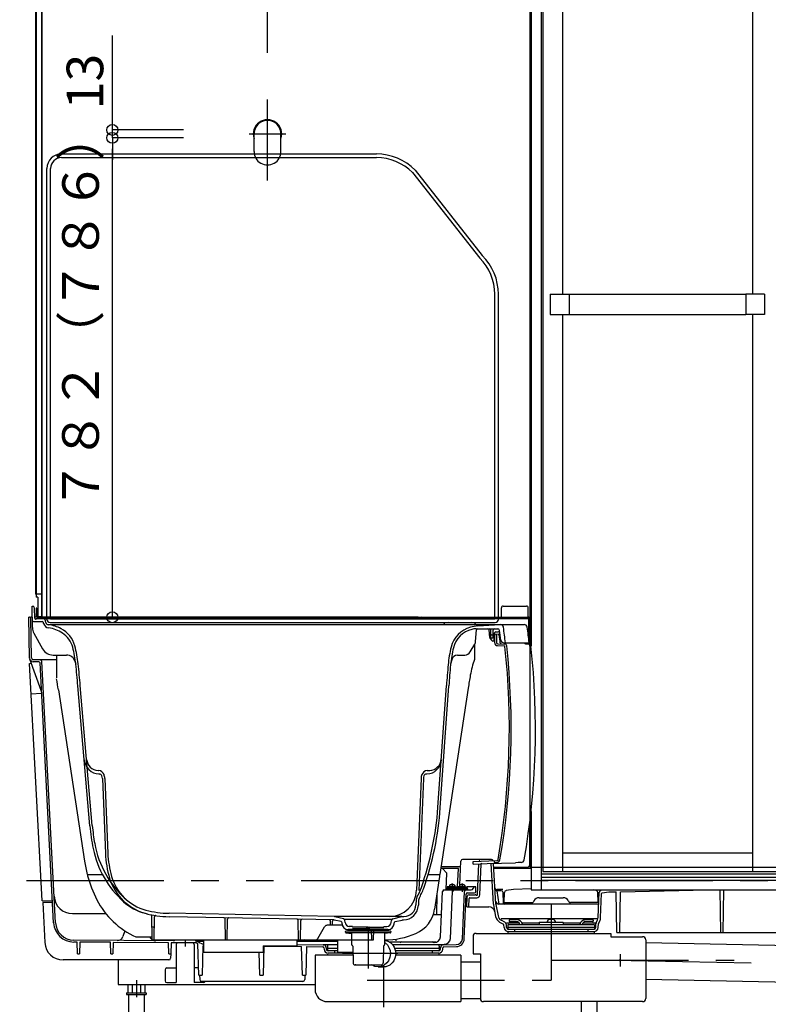
# Model space of a CAD drawing. Extents: x -405 to 205, y -16 to 288.
# Drawn here: x -349 to -308, y 39 to 93 of the extents above; entities that cross this region are included whole.
import ezdxf

# ---------------------------------------------------------------- set-up
doc = ezdxf.new("R2010")
doc.units = 0
doc.header["$MEASUREMENT"] = 0
for name, pattern in [('CENTER', [12, 7.5, -1.5, 1.5, -1.5]), ('DASHED', [4.5, 3, -1.5]), ('PHANTOM', [15, 7.5, -1.5, 1.5, -1.5, 1.5, -1.5])]:
    doc.linetypes.add(name, pattern=pattern)
doc.layers.get('0').update_dxf_attribs({"linetype": 'CONTINUOUS'})
doc.layers.get('DEFPOINTS').update_dxf_attribs({"linetype": 'CONTINUOUS'})
doc.layers.add('VIEW0001', color=7, linetype='CONTINUOUS')
doc.styles.get("Standard").update_dxf_attribs({"font": 'ROMANS', "bigfont": 'EXTFONT'})
doc.dimstyles.new('ISO-25', dxfattribs={"dimtxt": 2.5, "dimasz": 2.5, "dimexe": 1.25, "dimexo": 0.625, "dimtad": 1, "dimdec": 4, "dimdsep": 46, "dimtxsty": 'Standard', "dimcen": 2.5, "dimadec": 0, "dimazin": 0, "dimtfac": 1, "dimtdec": 4, "dimtmove": 0, "dimatfit": 3, "dimfxl": 1, "dimtolj": 1, "dimtzin": 0, "dimarcsym": 0})

# ---------------------------------------------------------------- blocks, each defined once
blk = doc.blocks.new('_ORIGIN')
at = {"color": 0, "linetype": 'ByBlock'}
blk.add_line((0, 0), (-1, 0), dxfattribs=at)
blk.add_circle((0, 0), 0.5, dxfattribs=at)
blk = doc.blocks.new('*D67')
at = {"layer": 'DEFPOINTS', "color": 0}
for p in [(-347.894, 95.176), (-347.894, 87.716), (-335.561, 88.187)]:
    blk.add_point(p, dxfattribs=at)
at = {"layer": 'VIEW0001', "color": 0, "lineweight": -2}
for p, q in [((-347.894, 90.256), (-347.894, 95.176)), ((-336.161, 95.176), (-347.294, 95.176)), ((-335.561, 90.727), (-335.561, 95.176))]:
    blk.add_line(p, q, dxfattribs=at)
at = {"layer": 'VIEW0001', "color": 0, "lineweight": -2, "xscale": 0.6, "yscale": 0.6, "zscale": 0.6, "rotation": 180}
blk.add_blockref('_ORIGIN', (-347.894, 95.176), dxfattribs=at)
at = {"layer": 'VIEW0001', "color": 0, "lineweight": -2, "xscale": 0.6, "yscale": 0.6, "zscale": 0.6}
blk.add_blockref('_ORIGIN', (-335.561, 95.176), dxfattribs=at)
at = {"layer": 'VIEW0001', "color": 0, "insert": (-341.725, 96.676), "char_height": 2, "attachment_point": 5}
blk.add_mtext('\\A1;370', dxfattribs=at)
blk = doc.blocks.new('*D68')
at = {"color": 0}
for p, q in [((-344.037804, 60.487293), (-344.037804, 85.487293)), ((-340.433903, 59.887293), (-344.038804, 59.887293))]:
    blk.add_line(p, q, dxfattribs=at)
at = {"layer": 'DEFPOINTS', "color": 0}
for p in [(-344.038804, 86.087293), (-344.038804, 86.087293), (-337.893903, 59.887293)]:
    blk.add_point(p, dxfattribs=at)
at = {"color": 0, "xscale": 0.6, "yscale": 0.6, "zscale": 0.6}
for p, rotation in [((-344.037804, 86.087293), 90), ((-344.037804, 59.887293), 270)]:
    blk.add_blockref('_ORIGIN', p, dxfattribs=dict(at, rotation=rotation))
at = {"color": 0, "linetype": 'Continuous'}
blk.add_text('７８２（７８６）', height=2, rotation=90, dxfattribs=at).set_placement((-344.775893, 65.72657))
blk = doc.blocks.new('*D69')
at = {"color": 0}
for p, q in [((-344.036804, 86.520626), (-344.036804, 91.673007)), ((-344.036804, 87.120626), (-344.036804, 87.720626)), ((-340.15057, 86.520626), (-344.036804, 86.520626)), ((-344.036804, 86.087293), (-344.036804, 86.520626)), ((-340.15057, 86.087293), (-344.036804, 86.087293)), ((-344.036804, 85.487293), (-344.036804, 84.887293))]:
    blk.add_line(p, q, dxfattribs=at)
at = {"layer": 'DEFPOINTS', "color": 0}
for p in [(-344.038804, 86.520626), (-337.61057, 86.520626), (-337.61057, 86.087293)]:
    blk.add_point(p, dxfattribs=at)
at = {"color": 0, "xscale": 0.6, "yscale": 0.6, "zscale": 0.6}
for p, rotation in [((-344.036804, 86.520626), 270), ((-344.036804, 86.087293), 90)]:
    blk.add_blockref('_ORIGIN', p, dxfattribs=dict(at, rotation=rotation))
at = {"color": 0, "linetype": 'Continuous'}
blk.add_text('13', height=2, rotation=90, dxfattribs=at).set_placement((-344.536804, 87.649198))

msp = doc.modelspace()

# ---------------------------------------------------------------- linework, layer by layer
at = {"layer": 'VIEW0001', "color": 7, "linetype": 'Continuous'}
for p, q in [((-321.22724, 112.15396), (-321.22724, 46.24396)), ((-348.2339, 111.79729), (-348.2339, 61.15396)), ((-348.1939, 111.73729), (-348.1939, 60.98729)), ((-347.91723, 111.75396), (-347.91723, 59.95396)), ((-347.8939, 111.75396), (-347.8939, 59.88729)), ((-321.16056, 111.52061), (-321.16056, 58.30083)), ((-320.61057, 111.52061), (-320.61057, 44.98729)), ((-320.51056, 109.05396), (-320.51056, 45.98729)), ((-319.4439, 109.05396), (-319.4439, 77.54562)), ((-309.06056, 109.05396), (-309.06056, 77.54562)), ((-346.82542, 85.20396), (-329.61054, 85.20396)), ((-346.82542, 85.00396), (-329.61054, 85.00396)), ((-347.61057, 59.77063), (-347.61057, 84.41881)), ((-347.41057, 59.80396), (-347.41057, 84.41881)), ((-327.63064, 84.18386), (-323.964, 79.51788)), ((-327.48922, 84.32528), (-323.82258, 79.65931)), ((-323.1439, 59.80396), (-323.1439, 77.53799)), ((-322.9439, 59.77063), (-322.9439, 77.53799)), ((-320.11057, 77.54562), (-320.11057, 76.42896)), ((-320.11057, 77.54562), (-319.07723, 77.54562)), ((-319.07723, 77.54562), (-319.07723, 76.42896)), ((-319.07723, 77.54229), (-309.42723, 77.54229)), ((-309.42723, 77.54562), (-309.42723, 76.42896)), ((-308.3939, 77.54562), (-309.42723, 77.54562)), ((-308.3939, 77.54562), (-308.3939, 76.42896)), ((-320.11057, 76.42896), (-319.07723, 76.42896)), ((-319.4439, 76.42896), (-319.4439, 45.98729)), ((-319.07723, 76.43229), (-309.42723, 76.43229)), ((-308.3939, 76.42896), (-309.42723, 76.42896)), ((-309.06056, 76.42896), (-309.06056, 45.98729)), ((-348.1939, 61.15396), (-348.2339, 61.15396)), ((-347.91723, 61.15396), (-348.1939, 61.15396)), ((-348.11057, 60.98729), (-348.1939, 60.98729)), ((-348.11057, 60.98729), (-348.11057, 59.88729)), ((-348.42724, 60.48729), (-348.39217, 60.48729)), ((-348.40687, 59.32061), (-348.42724, 60.48729)), ((-348.28254, 59.83642), (-348.29219, 60.38904)), ((-348.17057, 60.38729), (-348.1939, 60.38729)), ((-348.1939, 60.38729), (-348.1939, 59.95396)), ((-348.17057, 60.38729), (-348.17057, 59.95396)), ((-322.77705, 59.89725), (-322.7772, 60.39395)), ((-322.6772, 60.49398), (-321.4106, 60.49398)), ((-321.31074, 59.91985), (-321.3106, 60.39395)), ((-348.56166, 57.65841), (-348.60057, 59.88729)), ((-348.55942, 59.88729), (-348.60057, 59.88729)), ((-348.41676, 59.88729), (-348.4939, 59.88729)), ((-348.45503, 57.66027), (-348.49276, 59.82179)), ((-327.32551, 59.88729), (-348.28343, 59.88729)), ((-348.23255, 59.78729), (-348.21057, 59.78729)), ((-348.1939, 59.80396), (-348.1939, 59.80396)), ((-348.17724, 59.82062), (-321.33829, 59.82062)), ((-348.11057, 59.91062), (-348.12723, 59.91062)), ((-347.96056, 59.88729), (-348.12723, 59.88729)), ((-347.96056, 59.91062), (-348.11057, 59.91062)), ((-348.11057, 59.88729), (-321.22724, 59.88729)), ((-347.41057, 59.80396), (-323.1439, 59.80396)), ((-327.12547, 59.89398), (-322.78032, 59.89398)), ((-322.78032, 59.89398), (-322.77705, 59.89725)), ((-321.2398, 59.76614), (-321.29817, 59.87128)), ((-321.26057, 58.48729), (-321.27163, 59.75454)), ((-348.34718, 59.65396), (-347.87177, 59.65396)), ((-347.79268, 59.54971), (-347.80737, 59.60455)), ((-347.66746, 59.59754), (-347.69414, 59.69709)), ((-347.57098, 59.48729), (-321.531, 59.48729)), ((-347.4439, 59.60396), (-323.11057, 59.60396)), ((-325.68723, 59.60472), (-325.85679, 59.57242)), ((-325.68724, 59.60472), (-324.4339, 59.60472)), ((-324.26435, 59.57243), (-324.4339, 59.60472)), ((-324.18787, 58.56091), (-324.13256, 59.1931)), ((-324.15982, 59.25396), (-322.97716, 59.25396)), ((-324.06057, 59.41238), (-322.84117, 59.48698)), ((-323.41856, 58.77377), (-323.45524, 59.1931)), ((-321.22724, 59.45396), (-321.27111, 59.69527)), ((-321.22724, 58.3066), (-321.22724, 59.45396)), ((-321.22723, 58.41448), (-321.22723, 59.7176)), ((-348.32296, 59.00828), (-347.85316, 58.16332)), ((-323.40452, 58.73833), (-323.3056, 58.61271)), ((-323.35241, 58.78671), (-323.35943, 59.18845)), ((-323.322, 58.92062), (-323.26581, 58.92062)), ((-323.31908, 58.75396), (-323.26872, 58.75396)), ((-323.23539, 58.78671), (-323.22838, 59.18845)), ((-323.18024, 58.64815), (-323.14714, 59.02643)), ((-323.14724, 58.97062), (-322.95624, 58.96395)), ((-323.14724, 58.97062), (-323.14724, 58.50167)), ((-323.08073, 59.08729), (-322.95585, 59.08729)), ((-323.04724, 58.90275), (-323.04724, 58.50167)), ((-324.48299, 57.98729), (-324.23126, 58.42329)), ((-323.25322, 58.58729), (-323.24665, 58.58729)), ((-322.98639, 58.3351), (-322.6185, 58.32226)), ((-322.9829, 58.43504), (-322.58615, 58.42119)), ((-322.64679, 58.48729), (-322.56057, 58.48729)), ((-322.56057, 58.48729), (-321.26057, 58.48729)), ((-347.92779, 55.88417), (-348.54722, 57.58605)), ((-347.2705, 57.82062), (-346.5527, 57.82062)), ((-325.17015, 57.82062), (-324.77166, 57.82062)), ((-348.55816, 57.36322), (-348.46785, 57.36795)), ((-347.8778, 44.38103), (-348.55816, 57.36322)), ((-348.05737, 57.45013), (-348.35864, 57.45539)), ((-347.0939, 57.55396), (-348.35679, 57.55396)), ((-347.24769, 43.18537), (-347.99196, 57.38696)), ((-347.14117, 43.19095), (-347.88902, 57.46083)), ((-346.06772, 57.44225), (-346.03722, 57.32062)), ((-346.06772, 57.44225), (-346.03722, 57.32062)), ((-325.49428, 57.56505), (-325.55292, 57.32062)), ((-345.26638, 48.48408), (-345.92223, 56.14258)), ((-345.13353, 48.49546), (-345.78938, 56.15396)), ((-326.24946, 49.48729), (-325.78241, 56.15396)), ((-326.11645, 49.47797), (-325.6494, 56.14464)), ((-348.47094, 55.69884), (-347.90505, 55.72849)), ((-345.48083, 52.56152), (-345.48076, 52.56074)), ((-344.81409, 51.50538), (-344.78896, 51.50406)), ((-344.77328, 51.31965), (-344.74475, 51.31816)), ((-326.87637, 51.31816), (-326.84785, 51.31965)), ((-326.83217, 51.50406), (-326.80703, 51.50538)), ((-326.80703, 51.50538), (-326.69443, 51.51128)), ((-344.58569, 51.07598), (-344.41915, 46.9771)), ((-344.45247, 51.0814), (-344.28592, 46.98251)), ((-327.16866, 51.0814), (-327.41726, 44.96306)), ((-327.03544, 51.07598), (-327.28404, 44.95765)), ((-321.16056, 49.27452), (-321.16056, 44.98729)), ((-321.22723, 46.32731), (-321.22723, 48.69672)), ((-321.16056, 46.82062), (-321.22723, 46.82062)), ((-309.06056, 46.98729), (-319.4439, 46.98729)), ((-325.05516, 45.25081), (-324.99808, 46.55832)), ((-323.32186, 46.65396), (-324.89872, 46.65396)), ((-324.32522, 46.53697), (-323.021, 46.58251)), ((-324.32522, 46.39238), (-324.32522, 46.53697)), ((-324.07768, 44.73511), (-324.00484, 46.40351)), ((-323.99851, 46.54838), (-323.99808, 46.55832)), ((-323.96185, 44.71336), (-323.8887, 46.38875)), ((-323.21093, 44.20346), (-323.34689, 46.42634)), ((-323.0779, 44.21234), (-323.21359, 46.43096)), ((-323.18057, 46.57694), (-323.18057, 46.47688)), ((-323.18057, 46.47688), (-323.01751, 46.48257)), ((-325.12723, 46.15396), (-326.0932, 46.15396)), ((-325.01208, 46.23767), (-326.08044, 46.23767)), ((-325.75502, 45.89935), (-325.9939, 46.15396)), ((-325.79371, 45.01319), (-325.75502, 45.89935)), ((-325.17079, 45.15645), (-325.12723, 46.15396)), ((-323.20114, 46.22731), (-321.32723, 46.22731)), ((-321.16056, 46.15396), (-323.19665, 46.15396)), ((-321.22724, 46.22062), (-294.32723, 46.22062)), ((-320.61057, 45.85396), (-295.17723, 45.85396)), ((-320.51056, 45.98729), (-295.27723, 45.98729)), ((-325.61906, 45.21934), (-325.62332, 45.17062)), ((-325.32759, 45.21934), (-325.32333, 45.17062)), ((-325.06906, 45.21934), (-325.07332, 45.17062)), ((-324.7776, 45.21934), (-324.77333, 45.17062)), ((-320.61057, 45.68729), (-295.17723, 45.68729)), ((-320.61057, 45.51201), (-295.17723, 45.51201)), ((-326.30972, 44.73325), (-326.31989, 43.64391)), ((-326.11164, 42.42067), (-326.00089, 44.89177)), ((-325.901, 44.98729), (-324.42562, 44.98729)), ((-325.77332, 45.05396), (-325.80666, 44.98729)), ((-325.77333, 45.05396), (-324.62333, 45.05396)), ((-325.73999, 45.13944), (-325.73999, 45.1103)), ((-325.20666, 45.1103), (-325.73999, 45.1103)), ((-325.72832, 45.1103), (-325.72832, 45.05396)), ((-325.58333, 45.17062), (-325.72562, 45.15595)), ((-325.32333, 45.17062), (-325.62333, 45.17062)), ((-325.56553, 42.33387), (-325.45089, 44.89177)), ((-325.36332, 45.17062), (-325.22103, 45.15595)), ((-325.22332, 45.05396), (-325.25666, 44.98729)), ((-325.21832, 45.1103), (-325.21832, 45.05396)), ((-325.20666, 45.13944), (-325.20666, 45.1103)), ((-325.18999, 45.13944), (-325.18999, 45.1103)), ((-324.65666, 45.1103), (-325.18999, 45.1103)), ((-325.17832, 45.1103), (-325.17832, 45.05396)), ((-325.03332, 45.17062), (-325.17562, 45.15595)), ((-324.77332, 45.17062), (-325.07333, 45.17062)), ((-324.91165, 42.31181), (-324.79901, 44.89165)), ((-324.81333, 45.17062), (-324.67103, 45.15595)), ((-324.80509, 42.30716), (-324.69813, 44.75686)), ((-324.66832, 45.1103), (-324.66832, 45.05396)), ((-324.1709, 45.15396), (-324.65666, 45.15396)), ((-324.65666, 45.13944), (-324.65666, 45.1103)), ((-324.63153, 44.82062), (-324.24223, 44.82062)), ((-324.58999, 44.98729), (-324.62333, 45.05396)), ((-324.54925, 44.72063), (-324.20928, 44.72063)), ((-324.32903, 45.06141), (-324.32409, 45.07984)), ((-324.17557, 44.88613), (-324.1709, 45.15396)), ((-322.69681, 45.00396), (-323.03225, 45.00396)), ((-322.78963, 44.93729), (-323.02817, 44.93729)), ((-322.90633, 44.20396), (-323.0139, 44.93729)), ((-322.66467, 44.26772), (-322.68973, 44.84165)), ((-322.62723, 44.28729), (-322.6175, 44.84462)), ((-322.53073, 44.94199), (-322.5189, 44.94357)), ((-322.5189, 44.97048), (-322.1182, 45.0239)), ((-322.5189, 44.97048), (-322.5189, 44.94357)), ((-322.1182, 45.0239), (-321.16056, 45.05496)), ((-321.16056, 44.98729), (-294.62724, 44.98729)), ((-317.60223, 44.97048), (-317.72834, 44.98729)), ((-317.60223, 44.97048), (-317.60223, 44.94357)), ((-317.59039, 44.94199), (-317.60223, 44.94357)), ((-317.4939, 44.28729), (-317.50362, 44.84462)), ((-317.49104, 43.47603), (-317.43089, 44.8536)), ((-317.35783, 43.47022), (-317.30012, 44.79199)), ((-317.3439, 44.9753), (-317.25401, 44.98729)), ((-317.3439, 44.9753), (-317.3439, 44.9484)), ((-317.27122, 44.82358), (-316.91696, 44.87082)), ((-316.91696, 44.87082), (-316.51275, 44.87951)), ((-316.4739, 42.65396), (-316.51275, 44.87951)), ((-316.3139, 42.65396), (-316.27497, 44.88462)), ((-316.27497, 44.88462), (-311.50083, 44.98729)), ((-310.79057, 42.65396), (-310.8313, 44.98729)), ((-310.6639, 42.65396), (-310.62318, 44.98729)), ((-347.8778, 44.38103), (-347.31191, 44.41069)), ((-347.30544, 44.28729), (-347.84145, 44.28729)), ((-347.84145, 44.28729), (-347.7269, 42.10162)), ((-327.4386, 44.43779), (-327.44965, 44.16592)), ((-327.30538, 44.43238), (-327.31719, 44.1418)), ((-324.67408, 44.05396), (-324.64915, 44.62499)), ((-324.55731, 44.05396), (-324.53687, 44.52208)), ((-324.50357, 44.55396), (-324.12836, 44.55396)), ((-323.20705, 44.17149), (-323.09549, 43.53877)), ((-323.07574, 44.19464), (-322.96418, 43.56193)), ((-317.52307, 44.20396), (-322.9206, 44.20396)), ((-322.62723, 44.28729), (-321.1183, 44.28729)), ((-321.00283, 44.38729), (-321.0317, 44.33729)), ((-320.71415, 44.55396), (-319.40697, 44.55396)), ((-319.1183, 44.38729), (-319.08943, 44.33729)), ((-317.4939, 44.28729), (-319.00283, 44.28729)), ((-346.21822, 43.68729), (-344.39619, 43.68729)), ((-331.91217, 43.52432), (-340.93916, 43.70486)), ((-326.50123, 43.64391), (-326.05682, 43.64391)), ((-324.67408, 44.05396), (-323.46603, 44.05396)), ((-341.86057, 42.25396), (-341.88351, 43.56797)), ((-341.76057, 42.25396), (-341.7385, 43.51841)), ((-331.92497, 43.34121), (-340.94282, 43.52157)), ((-337.86057, 42.25396), (-337.88051, 43.39614)), ((-337.76057, 42.25396), (-337.74073, 43.39067)), ((-333.86057, 42.25396), (-333.87911, 43.31611)), ((-333.76057, 42.25396), (-333.74212, 43.3107)), ((-331.47039, 43.05396), (-332.29768, 43.05396)), ((-332.11057, 43.05396), (-332.11453, 43.28082)), ((-332.01057, 43.05396), (-332.00669, 43.27599)), ((-331.5388, 43.24899), (-331.91056, 43.33934)), ((-328.22724, 43.52396), (-331.8939, 43.52396)), ((-331.40388, 43.40487), (-331.87615, 43.51964)), ((-331.48528, 43.13651), (-331.48797, 43.1877)), ((-331.33153, 43.38729), (-328.78961, 43.38729)), ((-331.32216, 43.20841), (-331.32764, 43.31294)), ((-328.79898, 43.20841), (-328.7935, 43.31294)), ((-328.71726, 43.40487), (-328.22724, 43.52396)), ((-328.63585, 43.13651), (-328.63317, 43.1877)), ((-328.58234, 43.24899), (-328.21058, 43.33934)), ((-328.22724, 43.52396), (-328.10244, 43.52645)), ((-328.19617, 43.34121), (-328.13317, 43.34247)), ((-322.6549, 43.09862), (-322.85934, 43.2101)), ((-317.52685, 43.40396), (-322.7955, 43.40396)), ((-322.59107, 43.21567), (-322.7955, 43.32716)), ((-322.63129, 42.92712), (-322.63756, 43.07081)), ((-321.7991, 43.17063), (-322.50846, 43.17063)), ((-322.49808, 42.93293), (-322.50435, 43.07662)), ((-322.42723, 43.05396), (-322.42723, 42.84161)), ((-322.3939, 43.08729), (-317.72723, 43.08729)), ((-322.36057, 43.33062), (-322.36057, 43.285)), ((-322.32723, 43.36396), (-321.94665, 43.36396)), ((-322.32723, 43.25166), (-321.90529, 43.25166)), ((-320.71723, 43.17063), (-321.65688, 43.17063)), ((-320.71723, 43.19729), (-320.71723, 43.08729)), ((-320.70056, 43.21396), (-319.42057, 43.21396)), ((-320.24489, 43.31876), (-320.30242, 43.21396)), ((-319.87624, 43.31876), (-319.81871, 43.21396)), ((-319.4039, 43.19729), (-319.4039, 43.08729)), ((-318.46425, 43.17063), (-319.4039, 43.17063)), ((-317.61268, 43.17063), (-318.32204, 43.17063)), ((-317.7939, 43.25166), (-318.21584, 43.25166)), ((-317.7939, 43.36396), (-318.17448, 43.36396)), ((-317.76056, 43.33062), (-317.76056, 43.285)), ((-317.6939, 43.05396), (-317.6939, 42.83729)), ((-317.62306, 42.93293), (-317.61426, 43.13459)), ((-317.59635, 43.20279), (-317.52685, 43.33964)), ((-317.48985, 42.92712), (-317.48105, 43.12877)), ((-317.47747, 43.14241), (-317.40797, 43.27926)), ((-343.34917, 42.74385), (-343.45873, 42.44284)), ((-332.80767, 42.33729), (-332.44202, 42.97062)), ((-331.29724, 42.66788), (-331.29724, 42.70396)), ((-330.06057, 42.72062), (-331.28057, 42.72062)), ((-330.06057, 42.63729), (-331.27715, 42.63729)), ((-331.26681, 42.63467), (-330.991, 42.61054)), ((-331.19343, 42.74729), (-331.19343, 42.72062)), ((-331.17676, 42.76396), (-330.06057, 42.76396)), ((-330.06057, 42.82062), (-331.15241, 42.82062)), ((-331.1439, 42.82062), (-330.06057, 42.82062)), ((-331.1439, 42.76396), (-331.1439, 42.82062)), ((-330.91057, 42.98729), (-331.08914, 42.98729)), ((-330.96057, 41.98576), (-330.96057, 42.57733)), ((-330.91057, 42.98729), (-330.91057, 42.95396)), ((-330.06057, 42.95396), (-330.91057, 42.95396)), ((-330.06057, 42.85396), (-330.91057, 42.85396)), ((-330.91057, 42.85396), (-330.91057, 42.82062)), ((-330.16057, 42.95396), (-330.06057, 42.92062)), ((-330.16057, 42.85396), (-330.06057, 42.88729)), ((-330.06057, 42.95396), (-329.21057, 42.95396)), ((-329.96057, 42.95396), (-330.06057, 42.92062)), ((-329.96057, 42.85396), (-330.06057, 42.88729)), ((-330.06057, 42.85396), (-329.21057, 42.85396)), ((-330.06057, 42.82062), (-328.96873, 42.82062)), ((-328.97724, 42.82062), (-330.06057, 42.82062)), ((-328.94438, 42.76396), (-330.06057, 42.76396)), ((-328.92771, 42.72062), (-330.06057, 42.72062)), ((-328.84436, 42.63729), (-330.06057, 42.63729)), ((-329.86057, 42.25396), (-329.87046, 42.82062)), ((-329.76057, 42.25396), (-329.75068, 42.82062)), ((-329.21057, 42.98729), (-329.03199, 42.98729)), ((-329.21057, 42.98729), (-329.21057, 42.95396)), ((-329.21057, 42.85396), (-329.21057, 42.82062)), ((-329.16057, 42.57733), (-329.16057, 41.98572)), ((-328.85481, 42.63463), (-329.13014, 42.61054)), ((-328.97724, 42.76396), (-328.97724, 42.82062)), ((-328.92771, 42.74729), (-328.92771, 42.72062)), ((-328.84105, 42.72062), (-328.92771, 42.72062)), ((-328.82438, 42.70396), (-328.82438, 42.66783)), ((-324.16057, 42.6064), (-316.7939, 42.6064)), ((-317.6939, 42.93729), (-322.42723, 42.93729)), ((-322.42723, 42.83729), (-317.6939, 42.83729)), ((-322.42723, 42.70396), (-317.6939, 42.70396)), ((-322.06056, 42.83729), (-322.06056, 42.70396)), ((-318.06057, 42.83729), (-318.06057, 42.70396)), ((-316.7939, 42.6064), (-316.7939, 42.42707)), ((-316.4739, 42.65396), (-295.00741, 42.65396)), ((-345.96587, 42.13511), (-346.15176, 42.13666)), ((-340.70017, 42.1979), (-346.15087, 42.24332)), ((-345.9489, 41.48729), (-345.96587, 42.13511)), ((-345.82152, 42.1339), (-345.8389, 41.48729)), ((-344.13213, 42.11983), (-345.82152, 42.1339)), ((-344.11557, 41.48729), (-344.13213, 42.11983)), ((-343.9886, 42.11863), (-344.00557, 41.48729)), ((-340.96477, 42.09343), (-343.9886, 42.11863)), ((-341.86057, 42.25396), (-329.76057, 42.25396)), ((-340.9489, 41.48729), (-340.96477, 42.09343)), ((-340.82277, 42.08729), (-340.8389, 41.48729)), ((-339.46736, 42.08729), (-340.82277, 42.08729)), ((-340.56056, 42.00062), (-340.56056, 39.92063)), ((-339.56056, 42.00062), (-339.56056, 39.92063)), ((-339.36529, 42.02836), (-339.46736, 42.08729)), ((-339.42724, 42.18729), (-339.06057, 42.18729)), ((-339.23305, 42.07518), (-339.3892, 42.16533)), ((-339.32057, 40.32062), (-339.36529, 42.02836)), ((-339.13294, 42.04237), (-339.06057, 42.04176)), ((-333.96057, 42.25396), (-333.56057, 42.25396)), ((-333.96057, 42.18729), (-331.72724, 42.18729)), ((-333.96057, 41.99926), (-332.52367, 41.98729)), ((-333.4451, 42.18729), (-333.56057, 42.25396)), ((-331.72724, 41.98729), (-332.52367, 41.98729)), ((-332.52367, 41.98729), (-332.48512, 41.97958)), ((-325.9308, 41.98729), (-328.71824, 41.98729)), ((-328.52618, 42.20042), (-328.52408, 42.29724)), ((-328.22724, 42.15396), (-328.32794, 42.09581)), ((-328.22724, 42.15396), (-326.56057, 42.15396)), ((-326.46281, 42.09752), (-326.56057, 42.15396)), ((-325.93081, 41.98729), (-325.96935, 41.97958)), ((-325.93081, 41.98729), (-325.24189, 41.99303)), ((-324.32723, 42.43973), (-324.32723, 41.48974)), ((-316.7939, 42.42707), (-315.06049, 42.42707)), ((-314.89383, 42.2604), (-314.89383, 39.0464)), ((-314.89383, 42.11144), (-296.22723, 41.73129)), ((-345.9489, 41.48729), (-345.8389, 41.48729)), ((-344.11557, 41.48729), (-344.00557, 41.48729)), ((-340.9489, 41.48729), (-340.8389, 41.48729)), ((-340.85184, 41.48729), (-340.85802, 41.25134)), ((-339.09049, 41.93534), (-339.1339, 40.32062)), ((-339.09049, 41.93534), (-339.06057, 41.93509)), ((-335.98724, 40.32062), (-336.0204, 41.58729)), ((-335.7579, 41.90757), (-335.80057, 40.32062)), ((-335.7579, 41.90757), (-333.69501, 41.89038)), ((-333.6539, 40.32062), (-333.69501, 41.89038)), ((-333.42509, 41.88813), (-333.46724, 40.32062)), ((-333.42509, 41.88813), (-332.53467, 41.88071)), ((-332.47447, 41.81691), (-332.47129, 41.74422)), ((-332.3513, 41.82342), (-332.34808, 41.74959)), ((-332.27723, 41.91818), (-332.27723, 41.65827)), ((-331.72724, 41.65396), (-332.24817, 41.65396)), ((-330.8968, 41.53062), (-332.24817, 41.53062)), ((-332.24394, 41.80143), (-331.72724, 41.80143)), ((-331.8939, 41.65396), (-331.8939, 41.53062)), ((-330.94923, 41.96067), (-330.91469, 41.93035)), ((-330.90335, 41.90588), (-330.88757, 41.00192)), ((-329.21779, 41.90588), (-329.23357, 41.00192)), ((-329.17191, 41.96067), (-329.20645, 41.93035)), ((-328.60886, 41.80143), (-326.21052, 41.80143)), ((-326.2063, 41.65396), (-328.56467, 41.65396)), ((-326.2063, 41.53062), (-328.55103, 41.53062)), ((-326.56057, 41.65396), (-326.56057, 41.53062)), ((-326.17723, 41.91818), (-326.17723, 41.65827)), ((-326.10639, 41.74959), (-326.10317, 41.82342)), ((-325.98318, 41.74422), (-325.98, 41.81691)), ((-325.9198, 41.88071), (-325.241, 41.88637)), ((-324.32723, 41.48974), (-323.92723, 41.48974)), ((-323.92723, 41.48974), (-323.92723, 39.0464)), ((-340.95799, 41.15396), (-346.72827, 41.15396)), ((-343.72723, 41.15396), (-343.72723, 39.82062)), ((-332.96057, 41.42307), (-332.96057, 39.5464)), ((-330.89492, 41.42307), (-332.96057, 41.42307)), ((-324.9939, 41.42307), (-328.55448, 41.42307)), ((-324.9939, 41.42307), (-324.9939, 38.87973)), ((-324.9939, 41.0464), (-323.92723, 41.0464)), ((-341.16056, 40.62062), (-341.16056, 40.02063)), ((-341.06056, 40.72062), (-340.56056, 40.72062)), ((-339.33104, 40.72062), (-339.56056, 40.72062)), ((-330.74168, 40.88729), (-330.77092, 40.88729)), ((-330.77092, 40.88729), (-329.35022, 40.88729)), ((-330.74168, 40.88729), (-330.06057, 40.88729)), ((-329.51117, 40.77562), (-329.21533, 40.77562)), ((-343.72723, 39.82062), (-332.96057, 39.82062)), ((-343.18911, 39.82062), (-343.18911, 39.36729)), ((-342.95817, 39.82062), (-342.95817, 39.36729)), ((-342.49629, 39.82062), (-342.49629, 39.36729)), ((-342.26535, 39.82062), (-342.26535, 39.36729)), ((-341.06056, 39.92063), (-340.56056, 39.92063)), ((-339.06056, 39.92063), (-339.56056, 39.92063)), ((-339.32057, 40.32062), (-339.1339, 40.32062)), ((-339.2693, 40.32062), (-339.26312, 40.08467)), ((-333.62465, 39.98729), (-339.16315, 39.98729)), ((-335.98724, 40.32062), (-335.80057, 40.32062)), ((-333.6539, 40.32062), (-333.46724, 40.32062)), ((-333.51851, 40.32062), (-333.52468, 40.08467)), ((-314.89383, 40.11102), (-296.26795, 39.7317)), ((-343.26056, 39.36729), (-343.26056, 39.26729)), ((-343.26056, 39.36729), (-342.1939, 39.36729)), ((-342.1939, 39.36729), (-342.1939, 39.26729)), ((-343.26056, 39.26729), (-342.1939, 39.26729)), ((-343.15056, 39.26729), (-343.15056, 32.73396)), ((-342.3039, 39.26729), (-342.3039, 32.73396)), ((-332.2939, 38.87973), (-324.9939, 38.87973)), ((-324.9939, 39.0464), (-323.92723, 39.0464)), ((-315.06049, 38.87973), (-323.76057, 38.87973)), ((-318.41723, 38.87973), (-318.41723, 32.66729)), ((-317.57056, 38.87973), (-317.57056, 32.66729))]:
    msp.add_line(p, q, dxfattribs=at)
at = {"layer": 'VIEW0001', "color": 40, "linetype": 'CENTER'}
for p, q in [((-335.56057, 83.75396), (-335.56057, 88.18729)), ((-336.56057, 86.30396), (-334.56057, 86.30396))]:
    msp.add_line(p, q, dxfattribs=at)
at = {"layer": 'VIEW0001', "color": 40, "linetype": 'Continuous'}
for p, q in [((-336.29391, 85.33729), (-336.29391, 86.30396)), ((-334.82724, 85.33729), (-334.82724, 86.30396))]:
    msp.add_line(p, q, dxfattribs=at)
at = {"layer": 'VIEW0001', "color": 71, "linetype": 'Continuous'}
for p, q in [((-324.25321, 58.38527), (-324.25321, 57.58136)), ((-347.0939, 57.78729), (-347.0939, 56.5666)), ((-324.591, 56.01083), (-326.144, 45.82062)), ((-346.98919, 55.91039), (-345.5627, 46.55032)), ((-345.41108, 45.82062), (-344.57849, 45.82062)), ((-345.3939, 45.82062), (-345.3939, 45.7569)), ((-326.78509, 45.82062), (-326.144, 45.82062)), ((-326.16057, 45.82062), (-326.16057, 45.71192)), ((-326.16057, 45.71192), (-326.43195, 43.93124)), ((-342.75068, 42.42062), (-341.86348, 42.42062)), ((-339.06057, 42.25396), (-339.06057, 41.58729)), ((-333.96057, 42.25396), (-333.96057, 41.92062)), ((-331.72724, 42.25396), (-331.72724, 41.58729)), ((-339.06057, 41.58729), (-335.7939, 41.58729)), ((-335.7939, 41.92062), (-333.96057, 41.92062)), ((-335.7939, 41.92062), (-335.7939, 41.58729)), ((-331.72724, 41.58729), (-330.8939, 41.58729))]:
    msp.add_line(p, q, dxfattribs=at)
at = {"layer": 'VIEW0001', "color": 7, "linetype": 'PHANTOM'}
msp.add_line((-281.22724, 45.48729), (-361.22724, 45.48729), dxfattribs=at)
at = {"layer": 'VIEW0001', "color": 7, "linetype": 'CENTER'}
for p, q in [((-325.47332, 45.34004), (-325.47332, 44.88172)), ((-324.92332, 45.34004), (-324.92332, 44.88172)), ((-320.06056, 44.18584), (-320.06056, 40.0464)), ((-330.06057, 42.85635), (-330.06057, 40.69041)), ((-340.06057, 42.25396), (-340.06057, 41.89196)), ((-328.4379, 41.50396), (-331.45864, 41.50396)), ((-316.29362, 41.47307), (-316.29362, 40.8064)), ((-320.06056, 41.13974), (-310.06056, 41.13974)), ((-316.62689, 41.14652), (-295.52101, 40.7167)), ((-329.22723, 40.77562), (-329.22723, 38.57916)), ((-342.72723, 40.04923), (-342.72723, 39.11963)), ((-330.10588, 40.0464), (-320.06056, 40.0464))]:
    msp.add_line(p, q, dxfattribs=at)
at = {"layer": 'VIEW0001', "color": 7, "linetype": 'DASHED'}
msp.add_line((-341.78111, 42.95396), (-341.84003, 42.95396), dxfattribs=at)
at = {"layer": 'VIEW0001', "color": 7, "linetype": 'Continuous'}
for points in [[(-321.4539, 58.42792), (-321.39884, 58.42601), (-321.28614, 58.42209), (-321.25989, 58.42118)], [(-324.32522, 46.39238), (-323.55367, 46.41915), (-322.78212, 46.44592), (-322.01057, 46.47269)], [(-321.69278, 46.48259), (-321.70868, 46.48204), (-321.85963, 46.47679), (-322.01057, 46.47154)], [(-329.16057, 42.12271), (-329.01074, 41.98327), (-328.90548, 41.80382), (-328.86496, 41.67426), (-328.84654, 41.50396), (-328.87137, 41.30674), (-328.95141, 41.11128), (-329.03516, 40.99566), (-329.17635, 40.87479), (-329.39023, 40.78778), (-329.51117, 40.77562), (-329.6886, 40.80206), (-329.86481, 40.88729)], [(-329.16057, 42.22981), (-328.98903, 42.18877), (-328.82437, 42.09295), (-328.72906, 42.00045), (-328.63076, 41.8505), (-328.56053, 41.62873), (-328.55071, 41.50396), (-328.57554, 41.30674), (-328.65558, 41.11128), (-328.73933, 40.99566), (-328.88052, 40.87479), (-329.0944, 40.78778), (-329.21533, 40.77562)], [(-328.5278, 42.12597), (-328.87337, 42.12891)], [(-328.27532, 42.12619), (-328.5278, 42.12597)], [(-326.3601, 42.12785), (-326.51513, 42.12772)]]:
    msp.add_lwpolyline(points, dxfattribs=at)
msp.add_circle((-316.29362, 41.13974), 0.03333, dxfattribs=at)
at = {"layer": 'VIEW0001', "color": 40, "linetype": 'Continuous'}
for centre, radius, start, end in [((-335.56057, 86.30396), 0.775, 341.126762, 198.873237), ((-335.56057, 86.30396), 0.73333, 359.999995, 180), ((-335.56057, 85.33729), 0.73333, 180, 0.000009)]:
    msp.add_arc(centre, radius, start, end, dxfattribs=at)
at = {"layer": 'VIEW0001', "color": 7, "linetype": 'Continuous'}
for centre, radius, start, end in [((-346.82542, 84.41881), 0.78515, 90, 180), ((-329.61054, 82.20396), 3, 45, 90), ((-346.82542, 84.41881), 0.58515, 90, 180), ((-329.61054, 82.20396), 2.8, 45, 90), ((-325.9439, 77.53799), 3, 0, 45), ((-325.9439, 77.53799), 2.8, 0, 45), ((-348.39217, 60.38729), 0.1, 1, 90), ((-322.6772, 60.39398), 0.1, 90, 180.017457), ((-321.4106, 60.39398), 0.1, 359.982543, 90), ((-348.55942, 59.82062), 0.06667, 0.999998, 90.000003), ((-348.23255, 59.83729), 0.05, 181, 270), ((-348.21057, 59.80396), 0.01667, 270, 0), ((-348.12723, 59.95396), 0.06667, 179.999991, 270.000001), ((-348.17724, 59.80396), 0.01667, 90, 180), ((-348.12723, 59.95396), 0.04333, 179.999991, 270.000001), ((-347.96056, 59.95396), 0.06667, 270.000009, 359.999991), ((-347.96056, 59.95396), 0.04333, 269.999997, 0.000009), ((-347.96056, 59.95396), 0.06667, 269.999997, 0.000009), ((-347.85512, 59.65396), 0.16667, 15, 90), ((-347.4439, 59.77063), 0.16667, 180, 270), ((-327.32551, 59.78729), 0.1, 19.471807, 90.000003), ((-327.12547, 59.79398), 0.1, 90, 164.548549), ((-323.11057, 59.77063), 0.16667, 270, 0), ((-321.33829, 59.75396), 0.06667, 0.5, 90), ((-321.21074, 59.91982), 0.1, 179.982543, 209.03722), ((-321.32723, 59.7176), 0.1, 0, 29.03722), ((-348.34718, 59.72062), 0.06667, 181, 270), ((-347.74031, 59.33225), 0.66667, 181, 209.074744), ((-347.87177, 59.58729), 0.06667, 15, 90), ((-347.47071, 59.63598), 0.33333, 195, 262.040696), ((-347.50648, 59.64068), 0.16667, 195, 262.994685), ((-347.77072, 57.49019), 2, 62.191937, 82.994685), ((-347.77072, 57.49019), 1.83333, 56.770919, 82.040696), ((-347.53747, 57.93245), 1.5, 14.847808, 62.191954), ((-325.84057, 59.48729), 0.08667, 100.784304, 180.000004), ((-324.07155, 57.89808), 1.5, 105.438022, 166.319978), ((-324.07155, 57.89808), 1.36667, 103.930678, 166.319978), ((-323.93845, 57.41612), 2, 93.500643, 105.438026), ((-324.15982, 58.25396), 1, 90, 103.930678), ((-324.28057, 59.48729), 0.08667, 359.999989, 79.21571), ((-324.06615, 59.18729), 0.06667, 90, 175), ((-323.52166, 59.18729), 0.06667, 5, 90), ((-323.42608, 59.18729), 0.06667, 1, 90), ((-323.16172, 59.18729), 0.06667, 90, 179), ((-322.97716, 59.15396), 0.1, 7.400255, 90), ((-322.831, 59.32062), 0.16667, 7.60084, 93.500643), ((-364.29676, 53.78729), 42, 6.425128, 7.60084), ((-321.531, 59.32062), 0.16667, 7.60084, 90), ((-362.99676, 53.78729), 42, 6.425128, 7.60084), ((-347.49673, 57.90843), 1.33333, 14.477013, 56.770919), ((-323.35215, 58.77958), 0.06667, 185, 218.220031), ((-323.322, 58.95396), 0.03333, 181, 270), ((-323.31908, 58.78729), 0.03333, 181, 270), ((-323.26872, 58.78729), 0.03333, 270, 359), ((-323.26581, 58.95396), 0.03333, 270, 359), ((-323.08073, 59.02062), 0.06667, 90, 175), ((-323.1139, 58.90275), 0.06667, 0, 88), ((-322.95857, 58.89733), 0.06667, 7.047374, 88), ((-322.95585, 58.98729), 0.1, 7.169207, 90), ((-364.2939, 53.78729), 41.71667, 6.4686, 7.047374), ((-364.29676, 53.78729), 41.76667, 6.664608, 7.400255), ((-347.2705, 58.48729), 0.66667, 209.074744, 270), ((-352.53162, 56.60848), 6.53333, 6.254247, 14.477013), ((-352.53162, 56.60848), 6.66667, 6.254247, 14.847808), ((-319.05145, 56.67616), 6.66667, 166.319978, 174.681723), ((-319.05145, 56.67616), 6.53333, 166.319978, 174.681723), ((-324.51993, 58.58996), 0.33333, 330, 355), ((-323.25322, 58.65396), 0.06667, 218.220031, 270), ((-323.24665, 58.65396), 0.06667, 270, 355), ((-322.98057, 58.50167), 0.16667, 180, 268), ((-322.98057, 58.50167), 0.06667, 180, 268), ((-364.2939, 53.78729), 41.95, 350.187212, 6.165189), ((-364.2939, 53.78729), 42.05, 350.187212, 6.204652), ((-322.77657, 58.49455), 0.06667, 186.4686, 268), ((-322.64679, 58.65396), 0.16667, 186.664608, 270), ((-322.61967, 58.28894), 0.03333, 6.165189, 88), ((-322.58964, 58.32125), 0.1, 6.204652, 88), ((-362.81027, 53.78767), 41.89351, 350.149543, 6.22743), ((-321.45158, 58.49455), 0.06667, 186.350073, 268.00816), ((-321.26337, 58.32124), 0.1, 6.22743, 88.008178), ((-348.35503, 57.66202), 0.20667, 180.999998, 268.999987), ((-348.35504, 57.66202), 0.1, 181.000003, 268.999989), ((-346.5527, 57.32062), 0.5, 14.078609, 90), ((-325.17015, 57.48729), 0.33333, 90, 166.509846), ((-324.77166, 58.15396), 0.33333, 270, 330), ((-348.05854, 57.38347), 0.06667, 3, 88.999987), ((-347.98888, 57.4556), 0.1, 3, 88.999988), ((-395.60705, 51.88772), 49.86667, 4.894701, 6.254247), ((-395.60705, 51.88772), 50, 4.894701, 6.254247), ((-275.90466, 52.65967), 50, 174.681724, 175.99258), ((-275.90466, 52.65967), 49.86667, 174.681724, 175.99258), ((-348.24102, 55.77016), 0.33333, 3, 20), ((-344.72879, 52.16849), 0.85, 184.894701, 267), ((-344.7792, 52.17113), 0.66667, 184.894701, 267), ((-326.89234, 52.16849), 0.85, 273, 355.105344), ((-326.72932, 52.17703), 0.66667, 273, 355.99258), ((-344.8064, 51.17118), 0.33333, 20.521644, 87), ((-344.75261, 51.16837), 0.15, 17.306346, 87), ((-345.11858, 51.05433), 0.53333, 2.326772, 17.306346), ((-345.11858, 51.05433), 0.66667, 2.326772, 20.521644), ((-326.50254, 51.05433), 0.66667, 159.478357, 177.67323), ((-326.81472, 51.17118), 0.33333, 93, 159.478357), ((-326.50254, 51.05433), 0.53333, 162.693654, 177.67323), ((-326.86852, 51.16837), 0.15, 93, 162.693654), ((-342.87537, 50.65205), 16.66667, 340.631843, 355.99258), ((-342.87537, 50.65205), 16.8, 340.631843, 355.99258), ((-334.50577, 49.40559), 10.8, 184.894701, 191.569125), ((-334.50577, 49.40559), 10.66667, 184.894699, 190.216963), ((-339.75453, 48.45958), 5.33333, 190.216963, 228.563009), ((-339.86137, 48.30925), 5.33333, 191.569122, 228.115529), ((-338.95698, 47.19904), 5.46667, 182.326772, 196.724086), ((-338.95698, 47.19904), 5.33333, 182.326772, 196.080131), ((-324.89817, 46.55396), 0.1, 90.000003, 177.500006), ((-323.89817, 46.55396), 0.1, 90.000003, 177.500006), ((-323.8554, 46.38729), 0.03333, 90, 177.5), ((-323.32131, 46.55396), 0.1, 12.401694, 90.000003), ((-323.02333, 46.64914), 0.06667, 272, 350.187212), ((-323.02333, 46.64914), 0.16667, 272, 350.187212), ((-321.69857, 46.64916), 0.16667, 271.991848, 350.149543), ((-321.32723, 46.32731), 0.1, 270, 0), ((-341.46297, 46.44606), 2.85, 196.724086, 256.324541), ((-341.51932, 46.46042), 2.66667, 196.080128, 255.075114), ((-325.56593, 45.21469), 0.05333, 105.494347, 175.000429), ((-325.47332, 44.88062), 0.4, 74.506035, 105.494057), ((-325.38071, 45.21469), 0.05333, 4.999899, 74.506144), ((-325.01593, 45.21469), 0.05333, 105.494347, 175.000429), ((-324.92332, 44.88062), 0.4, 74.506035, 105.494057), ((-324.83071, 45.21469), 0.05333, 4.999899, 74.506144), ((-328.91602, 45.02396), 1.5, 270, 357.67323), ((-330.29661, 46.23023), 3.33333, 330.492488, 340.631843), ((-330.29661, 46.23023), 3.46667, 330.492488, 340.631843), ((-325.901, 44.88729), 0.1, 90.000003, 177.434026), ((-325.72332, 45.13944), 0.01667, 97.907168, 179.999997), ((-325.351, 44.88729), 0.1, 90.000003, 177.433999), ((-325.22332, 45.13944), 0.01667, 0.000003, 82.092832), ((-325.17332, 45.13944), 0.01667, 97.907168, 179.999997), ((-324.69911, 44.88729), 0.1, 90.000003, 177.499992), ((-324.63153, 44.75396), 0.06667, 90, 177.499989), ((-324.67332, 45.13944), 0.01667, 0.000003, 82.092832), ((-324.54925, 44.62062), 0.1, 90.000003, 177.500006), ((-324.42562, 45.08729), 0.1, 269.999997, 345.000131), ((-324.2275, 45.05396), 0.1, 90.000003, 165.000131), ((-324.24223, 44.88729), 0.06667, 270, 359), ((-324.20928, 44.65396), 0.06667, 45.584693, 90.000003), ((-324.12763, 44.73729), 0.05, 225.584691, 357.5), ((-324.12836, 44.72063), 0.16667, 269.999997, 357.5), ((-323.03225, 45.10396), 0.1, 183.5, 270), ((-323.02817, 45.03729), 0.1, 183.5, 270), ((-322.78963, 44.83729), 0.1, 2.5, 90), ((-322.51752, 44.84287), 0.1, 97.594646, 179.000003), ((-317.60361, 44.84287), 0.1, 0.999997, 82.405354), ((-317.33098, 44.84924), 0.1, 97.422383, 177.500006), ((-317.26682, 44.79054), 0.03333, 97.594642, 177.5), ((-346.21822, 44.68729), 1, 183.000005, 269.999997), ((-341.51932, 46.46042), 2.85, 228.115529, 255.075114), ((-328.14983, 44.17563), 0.83333, 271.145763, 357.67323), ((-328.11577, 44.19299), 0.66667, 271.145763, 357.67323), ((-327.10554, 44.42426), 0.33333, 150.492488, 177.67323), ((-327.10554, 44.42426), 0.2, 150.492488, 177.67323), ((-324.50357, 44.52063), 0.03333, 90.000003, 177.500006), ((-322.91161, 44.22358), 0.3, 183.5, 190), ((-322.9206, 44.37063), 0.16667, 183.5, 270), ((-322.91161, 44.22358), 0.16667, 183.5, 190), ((-322.59806, 44.27063), 0.06667, 182.499994, 269.999997), ((-321.1183, 44.38729), 0.1, 270, 330.000002), ((-320.71415, 44.22063), 0.33333, 89.999995, 149.999997), ((-319.40697, 44.22063), 0.33333, 30.000003, 90.000005), ((-319.00283, 44.38729), 0.1, 209.999998, 270), ((-317.52307, 44.27063), 0.06667, 269.999997, 357.5), ((-340.83251, 49.03713), 5.51667, 255.075112, 268.854237), ((-340.83251, 49.03713), 5.33333, 255.075112, 268.854237), ((-341.95016, 43.5668), 0.06667, 1, 78.452741), ((-323.46603, 43.72062), 0.33333, 10, 90), ((-346.14254, 43.24329), 1.10667, 183, 269.522547), ((-346.14254, 43.24329), 1, 183.000005, 269.522547), ((-341.67184, 43.51724), 0.06667, 81.35408, 179), ((-337.94716, 43.39497), 0.06667, 1, 88.854237), ((-337.67407, 43.38951), 0.06667, 88.854237, 179), ((-333.94577, 43.31494), 0.06667, 1, 88.854237), ((-333.67547, 43.30954), 0.06667, 88.854237, 179), ((-332.29768, 42.88729), 0.16667, 90, 150), ((-332.18119, 43.27965), 0.06667, 1, 88.854237), ((-331.94004, 43.27483), 0.06667, 88.854237, 179), ((-331.92631, 43.27455), 0.06667, 76.340822, 88.854237), ((-331.9155, 43.35769), 0.16667, 76.340822, 88.854237), ((-331.55454, 43.18421), 0.06667, 3, 76.340822), ((-331.15241, 43.15396), 0.33333, 183, 270), ((-331.4275, 43.3077), 0.1, 3, 76.340822), ((-331.08914, 43.22062), 0.23333, 183, 270), ((-329.03199, 43.22062), 0.23333, 270, 357), ((-328.96873, 43.15396), 0.33333, 270, 357), ((-328.69364, 43.3077), 0.1, 103.659178, 177), ((-328.5666, 43.18421), 0.06667, 103.659178, 177), ((-328.19483, 43.27455), 0.06667, 91.145763, 103.659178), ((-322.63591, 43.61981), 0.46667, 190, 241.39478), ((-322.63591, 43.61981), 0.33333, 190, 241.39478), ((-322.67086, 43.06935), 0.03333, 2.5, 61.39478), ((-322.67086, 43.06935), 0.16667, 2.5, 61.39478), ((-322.3939, 43.05396), 0.03333, 89.999995, 179.999997), ((-322.32723, 43.33062), 0.03333, 90, 180), ((-322.32723, 43.285), 0.03333, 180, 270), ((-321.96194, 43.02723), 0.33708, 10.264549, 87.399804), ((-321.97723, 43.04729), 0.21667, 10.638699, 70.606708), ((-320.70056, 43.19729), 0.01667, 90, 180), ((-320.70056, 43.19729), 0.01667, 90, 180), ((-320.21156, 43.31876), 0.03333, 98.986355, 180), ((-320.06056, 42.36396), 1, 90, 98.986355), ((-320.06056, 42.36396), 1, 81.013645, 90), ((-319.90957, 43.31876), 0.03333, 0, 81.013645), ((-319.42057, 43.19729), 0.01667, 0, 90), ((-319.42057, 43.19729), 0.01667, 0, 90), ((-318.15919, 43.02723), 0.33708, 92.600196, 169.735451), ((-318.1439, 43.04729), 0.21667, 109.393292, 169.361301), ((-317.7939, 43.33062), 0.03333, 356.821665, 90), ((-317.7939, 43.285), 0.03333, 270, 0), ((-317.72723, 43.05396), 0.03333, 0.000003, 90.000005), ((-317.44775, 43.12732), 0.16667, 153.075785, 177.5), ((-317.82405, 43.49057), 0.33333, 333.075785, 357.5), ((-317.44775, 43.12732), 0.03333, 153.075785, 177.5), ((-317.82405, 43.49057), 0.46667, 333.075785, 357.5), ((-331.28057, 42.70396), 0.01667, 90, 180), ((-331.2639, 42.66788), 0.03333, 180, 265), ((-331.17676, 42.74729), 0.01667, 90, 180), ((-330.9939, 42.57733), 0.03333, 0, 85), ((-329.12724, 42.57733), 0.03333, 95, 180), ((-328.94438, 42.74729), 0.01667, 0, 90), ((-328.85771, 42.66783), 0.03333, 275, 0), ((-328.84105, 42.70396), 0.01667, 0, 90), ((-324.16057, 42.43973), 0.16667, 90, 180), ((-322.39817, 42.93729), 0.23333, 182.499994, 269.999997), ((-322.39817, 42.93729), 0.1, 182.499994, 269.999997), ((-322.37012, 42.64685), 0.05711, 90, 225.086719), ((-317.75101, 42.64685), 0.05711, 314.913281, 90), ((-317.72296, 42.93729), 0.1, 269.999997, 357.5), ((-317.72296, 42.93729), 0.23333, 269.999997, 357.5), ((-346.72827, 42.15396), 1, 183, 270), ((-343.77197, 42.55684), 0.33333, 269.522547, 340.000007), ((-341.67615, 42.53938), 0.33333, 200.870676, 236.380708), ((-341.67615, 42.53938), 0.33333, 238.898971, 269.522547), ((-340.69933, 42.29789), 0.1, 269.522547, 333.93681), ((-340.4739, 42.00062), 0.08667, 90, 180), ((-339.64723, 42.00062), 0.08667, 0, 90), ((-339.42141, 42.28271), 0.1, 196.71209, 258.945849), ((-339.47254, 42.02099), 0.16667, 59.999974, 78.945867), ((-339.13155, 42.20903), 0.16667, 239.999983, 269.522547), ((-332.95201, 42.42062), 0.16667, 270, 330), ((-332.51781, 41.81615), 0.16667, 2.499779, 78.690036), ((-330.92724, 41.98572), 0.03333, 180, 228.724594), ((-329.1939, 41.98572), 0.03333, 311.275406, 0), ((-326.44464, 42.43559), 0.33333, 269.846878, 357.434022), ((-325.93666, 41.81615), 0.16667, 101.309962, 177.500224), ((-325.89853, 42.34879), 0.33333, 270.143828, 357.434005), ((-325.24467, 42.32635), 0.33333, 270.477441, 357.499989), ((-325.24467, 42.32635), 0.44, 270.477442, 357.499989), ((-315.06049, 42.2604), 0.16667, 0, 90), ((-332.54107, 41.81401), 0.06667, 2.499779, 78.690035), ((-332.24817, 41.75396), 0.22333, 182.499779, 270), ((-332.24817, 41.75396), 0.1, 182.499776, 269.999997), ((-332.2439, 41.91818), 0.03333, 90.000003, 180.000005), ((-332.2439, 41.83477), 0.03333, 179.999995, 267.499684), ((-332.22012, 41.47351), 0.05711, 90, 242.039238), ((-330.93668, 41.9053), 0.03333, 1, 48.724594), ((-329.18446, 41.9053), 0.03333, 131.275406, 179), ((-326.23434, 41.47351), 0.05711, 297.960762, 90), ((-326.21056, 41.91818), 0.03333, 359.999995, 89.999997), ((-326.21056, 41.83477), 0.03333, 272.500316, 0.000005), ((-326.2063, 41.75396), 0.1, 269.999997, 357.500221), ((-326.2063, 41.75396), 0.22333, 270, 357.500221), ((-325.9134, 41.81401), 0.06667, 101.309965, 177.500221), ((-340.95799, 41.25396), 0.1, 270, 358.5), ((-330.77092, 41.00396), 0.11667, 181, 270), ((-329.35022, 41.00396), 0.11667, 270, 359), ((-341.06056, 40.62062), 0.1, 90, 180), ((-341.06056, 40.02063), 0.1, 180, 270), ((-339.16315, 40.08729), 0.1, 181.5, 270), ((-339.06056, 40.02063), 0.1, 270, 340.528024), ((-333.62465, 40.08729), 0.1, 270, 358.5), ((-332.2939, 39.5464), 0.66667, 180, 270), ((-323.76057, 39.0464), 0.16667, 180, 270), ((-315.06049, 39.0464), 0.16667, 270, 0)]:
    msp.add_arc(centre, radius, start, end, dxfattribs=at)
at = {"layer": 'VIEW0001', "color": 71, "linetype": 'Continuous'}
for centre, radius, start, end in [((-319.54611, 55.89519), 5, 160.291635, 170.494764), ((-394.82025, 48.62088), 48.38333, 8.66527, 9.402709), ((-276.10089, 48.62088), 49.05, 170.494764, 171.33473), ((-338.69204, 47.59741), 6.95, 188.665267, 194.812311), ((-338.69204, 47.59741), 6.95, 195.356404, 206.93985), ((-340.96532, 46.44212), 4.4, 206.93985, 246.060961), ((-328.14549, 44.19239), 1.73333, 293.695949, 351.33473), ((-329.12341, 46.42057), 4.16667, 269.489014, 293.695949)]:
    msp.add_arc(centre, radius, start, end, dxfattribs=at)
at = {"layer": 'VIEW0001', "color": 7, "linetype": 'DASHED'}
for centre, start, end in [((-341.84003, 42.98729), 181, 270), ((-341.78111, 42.98729), 270, 359)]:
    msp.add_arc(centre, 0.03333, start, end, dxfattribs=at)

# ---------------------------------------------------------------- dimensions: what is measured, and where the dimension line sits
at = {"layer": 'VIEW0001', "color": 7}
dim = msp.add_linear_dim(base=(-347.8939, 95.17615), p1=(-335.56057, 88.18729), p2=(-347.8939, 87.71627), text='370', dimstyle='ISO-25', override={"dimtxt": 2, "dimasz": 0.6, "dimexe": 0, "dimexo": 2.54, "dimgap": 0.5, "dimtad": 1, "dimtih": 0, "dimtoh": 0, "dimdsep": 46, "dimblk1": 'ORIGIN', "dimblk2": 'ORIGIN', "dimsah": 1, "dimse1": 0, "dimse2": 0, "dimtmove": 0}, dxfattribs=at)
dim.commit()
dim.dimension.update_dxf_attribs({"geometry": '*D67', "text_midpoint": (-341.72524, 95.17615), "dimtype": 160})
for base, p1, p2, text, override, picture, middle in [((-344.0368, 86.52063), (-337.61057, 86.08729), (-337.61057, 86.52063), '13', {"dimtxt": 2, "dimasz": 0.6, "dimexe": 0, "dimexo": 2.54, "dimgap": 0.5, "dimtad": 1, "dimtih": 0, "dimtoh": 0, "dimdsep": 46, "dimblk1": 'ORIGIN', "dimblk2": 'ORIGIN', "dimsah": 1, "dimse1": 0, "dimse2": 0, "dimtmove": 0}, '*D69', (-344.0368, 89.69682)), ((-344.0378, 86.08729), (-337.8939, 59.88729), (-344.0388, 86.08729), '７８２（７８６）', {"dimtxt": 2, "dimasz": 0.6, "dimexe": 0.001, "dimexo": 2.54, "dimgap": 0.5, "dimtad": 1, "dimtih": 0, "dimtoh": 0, "dimdsep": 46, "dimblk1": 'ORIGIN', "dimblk2": 'ORIGIN', "dimsah": 1, "dimse1": 0, "dimse2": 1, "dimtmove": 0}, '*D68', (-344.0378, 72.98829))]:
    dim = msp.add_linear_dim(base=base, p1=p1, p2=p2, angle=270, text=text, dimstyle='ISO-25', override=override, dxfattribs=at)
    dim.commit()
    dim.dimension.update_dxf_attribs({"geometry": picture, "text_midpoint": middle, "dimtype": 160})

doc.saveas('drawing.dxf')
